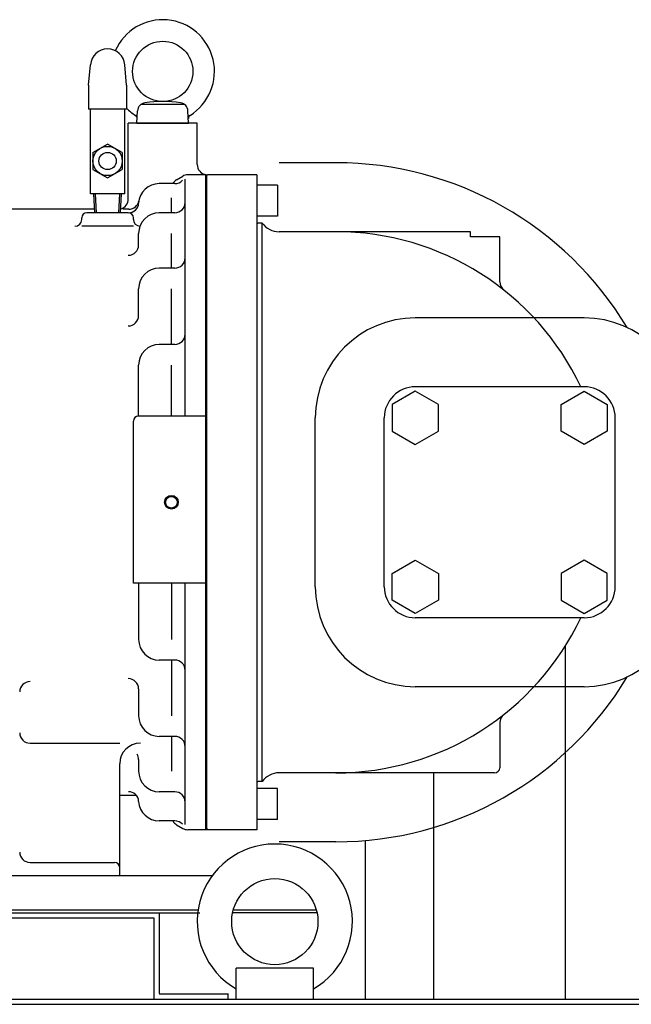
# Model space of a CAD drawing. Extents: x -1301 to 1779, y -628 to 1785.
# Drawn here: x 352 to 707, y 1012 to 1583 of the extents above; entities that cross this region are included whole.
import ezdxf

# ---------------------------------------------------------------- set-up
doc = ezdxf.new("R2010")
doc.units = 0
doc.header["$LTSCALE"] = 20
doc.layers.add('DETAIL', color=5, linetype='CONTINUOUS')
doc.layers.add('OUTLINE', color=3, linetype='CONTINUOUS')

msp = doc.modelspace()

# ---------------------------------------------------------------- linework, layer by layer
at = {"layer": 'DETAIL'}
for p, q in [((392, 1545.31), (393.04, 1557.17)), ((414, 1545.31), (412.96, 1557.17)), ((392, 1545.31), (392, 1531.3)), ((414, 1545.31), (414, 1531.3)), ((414, 1531.3), (392, 1531.3)), ((393, 1482.3), (393, 1531.3)), ((413, 1482.3), (413, 1531.3)), ((422.59, 1534.3), (447.41, 1534.3)), ((420, 1523.3), (420.37, 1530.4)), ((450, 1523.3), (449.63, 1530.4)), ((455, 1523.3), (415, 1523.3)), ((415, 1479.3), (415, 1523.3)), ((420, 1523.3), (450, 1523.3)), ((455, 1499.3), (455, 1523.3)), ((394.5, 1506.21), (403, 1511.11)), ((411.5, 1506.21), (403, 1511.11)), ((394.5, 1506.21), (394.5, 1496.39)), ((411.5, 1506.21), (411.5, 1496.39)), ((535.5, 1500.3), (502.5, 1500.3)), ((394.5, 1496.39), (403, 1491.49)), ((403, 1491.49), (411.5, 1496.39)), ((443, 1490.41), (446.61, 1492.5)), ((460, 1493.3), (449.61, 1493.3)), ((460, 1113.3), (460, 1493.3)), ((460, 1113.3), (460, 1493.3)), ((460, 1493.3), (460.5, 1493.3)), ((460.5, 1113.3), (460.5, 1493.3)), ((460.5, 1492.8), (461, 1493.3)), ((460.5, 1113.8), (460.5, 1492.8)), ((489.5, 1493.3), (461, 1493.3)), ((489.5, 1493.3), (489.5, 1113.3)), ((442, 1488.17), (433, 1488.17)), ((448, 1353.3), (448, 1490.73)), ((501.5, 1487.3), (489.5, 1487.3)), ((501.5, 1487.3), (501.5, 1469.3)), ((413, 1482.3), (393, 1482.3)), ((395.58, 1471.3), (395, 1482.3)), ((396.58, 1471.3), (396, 1482.3)), ((409.42, 1471.3), (410, 1482.3)), ((410.42, 1471.3), (411, 1482.3)), ((440, 1471.3), (440, 1479.86)), ((395.47, 1473.3), (298.49, 1473.3)), ((388, 1467.46), (388, 1468.3)), ((415, 1471.3), (391, 1471.3)), ((415.27, 1473.3), (411.98, 1473.3)), ((418, 1467.46), (418, 1468.3)), ((442, 1471.3), (433, 1471.3)), ((501.5, 1469.3), (489.5, 1469.3)), ((418, 1463.46), (388, 1463.46)), ((492.75, 1465.3), (490.3, 1465.3)), ((492.75, 1141.3), (492.75, 1465.3)), ((421, 1452.61), (421, 1459.3)), ((440, 1439.15), (440, 1459.3)), ((535.5, 1460.3), (502.5, 1460.3)), ((613.56, 1460.3), (535.5, 1460.3)), ((613.56, 1457.3), (613.56, 1460.3)), ((630.5, 1457.3), (613.56, 1457.3)), ((630.5, 1431.24), (630.5, 1457.3)), ((442, 1439.15), (433, 1439.15)), ((421, 1411.64), (421, 1427.15)), ((440, 1394.88), (440, 1427.15)), ((679.5, 1410.3), (581.5, 1410.3)), ((442, 1394.88), (433, 1394.88)), ((421, 1353.3), (421, 1382.88)), ((440, 1353.3), (440, 1382.88)), ((581.5, 1367.75), (568.12, 1360.02)), ((679.5, 1370.3), (581.5, 1370.3)), ((594.88, 1360.02), (581.5, 1367.75)), ((666.12, 1360.02), (679.5, 1367.75)), ((679.5, 1367.75), (692.88, 1360.02)), ((568.12, 1360.02), (568.12, 1344.58)), ((594.88, 1344.58), (594.88, 1360.02)), ((666.12, 1344.58), (666.12, 1360.02)), ((692.88, 1360.02), (692.88, 1344.58)), ((418, 1256.3), (418, 1350.3)), ((460, 1353.3), (421, 1353.3)), ((523.5, 1254.3), (523.5, 1352.3)), ((563.5, 1254.3), (563.5, 1352.3)), ((697.5, 1254.3), (697.5, 1352.3)), ((568.12, 1344.58), (581.5, 1336.85)), ((581.5, 1336.85), (594.88, 1344.58)), ((679.5, 1336.85), (666.12, 1344.58)), ((692.88, 1344.58), (679.5, 1336.85)), ((568.12, 1262.02), (581.5, 1269.75)), ((581.5, 1269.75), (594.88, 1262.02)), ((679.5, 1269.75), (666.12, 1262.02)), ((692.88, 1262.02), (679.5, 1269.75)), ((568.12, 1246.58), (568.12, 1262.02)), ((594.88, 1262.02), (594.88, 1246.58)), ((666.12, 1262.02), (666.12, 1246.58)), ((692.88, 1246.58), (692.88, 1262.02)), ((460, 1256.3), (418, 1256.3)), ((421, 1256.3), (421, 1223.72)), ((440, 1256.3), (440, 1223.72)), ((448, 1116.3), (448, 1256.3)), ((581.5, 1238.85), (568.12, 1246.58)), ((594.88, 1246.58), (581.5, 1238.85)), ((666.12, 1246.58), (679.5, 1238.85)), ((679.5, 1238.85), (692.88, 1246.58)), ((679.5, 1236.3), (581.5, 1236.3)), ((668.65, 1015), (668.65, 1220.11)), ((442, 1211.72), (433, 1211.72)), ((440, 1211.72), (440, 1179.45)), ((421, 1194.96), (421, 1179.45)), ((679.5, 1196.3), (581.5, 1196.3)), ((630.5, 1175.36), (630.5, 1149.3)), ((442, 1167.45), (433, 1167.45)), ((440, 1167.45), (440, 1147.3)), ((358, 1163.53), (410, 1163.53)), ((410, 1086.6), (410, 1151.53)), ((421, 1153.99), (421, 1147.3)), ((535.5, 1146.3), (502.5, 1146.3)), ((627.5, 1146.3), (535.5, 1146.3)), ((592.35, 1015), (592.35, 1146.3)), ((501.5, 1137.3), (489.5, 1137.3)), ((492.75, 1141.3), (490.3, 1141.3)), ((501.5, 1119.3), (501.5, 1137.3)), ((410, 1133.3), (419.56, 1133.3)), ((442, 1135.3), (433, 1135.3)), ((442, 1118.43), (433, 1118.43)), ((443, 1116.19), (446.61, 1114.1)), ((501.5, 1119.3), (489.5, 1119.3)), ((460, 1113.3), (449.61, 1113.3)), ((460.5, 1113.3), (460, 1113.3)), ((460.5, 1113.8), (461, 1113.3)), ((489.5, 1113.3), (461, 1113.3)), ((535.5, 1106.3), (502.5, 1106.3)), ((552.35, 1107.02), (552.35, 1015)), ((358, 1094.3), (407, 1094.3)), ((463.7, 1086.6), (-251.6, 1086.6)), ((455.49, 1066.6), (-250, 1066.6)), ((-250, 1065), (456.56, 1065)), ((433, 1065), (433, 1018.2)), ((524.49, 1065), (475.51, 1065)), ((524.11, 1066.6), (475.89, 1066.6)), ((430, 1062), (330, 1062)), ((430, 1015), (430, 1062)), ((522.5, 1033), (477.5, 1033)), ((477.5, 1015), (477.5, 1033)), ((522.5, 1015), (522.5, 1033)), ((433, 1018), (473, 1018)), ((473, 1015), (473, 1018.2)), ((-747, 1015), (746.8, 1015)), ((-747, 1012), (746.8, 1012))]:
    msp.add_line(p, q, dxfattribs=at)
for centre, radius in [((435, 1553.3), 17.5), ((403, 1501.3), 8.5), ((403, 1501.3), 5), ((440, 1303.3), 4), ((440, 1303.3), 3.35), ((500, 1060), 25)]:
    msp.add_circle(centre, radius, dxfattribs=at)
for centre, radius, start, end in [((435, 1553.3), 30, 301.7862, 156.5449), ((403, 1556.3), 10, 5, 175), ((435, 1553.3), 30, 225.573, 238.2138), ((425.37, 1530.14), 5, 97.8268, 177), ((435, 1460.05), 75.75, 82.1732, 97.8268), ((444.63, 1530.14), 5, 3, 82.1732), ((418.14, 1526.1), 2, 357, 58.2138), ((451.86, 1526.1), 2, 121.7862, 183), ((461, 1499.3), 6, 180, 260.4059), ((535.5, 1303.3), 197, 30.9709, 90), ((449.61, 1487.3), 6, 90, 120), ((433, 1476.17), 12, 90, 176.6212), ((446, 1485.22), 6, 120, 150.5258), ((442, 1494.17), 6, 270, 318.0495), ((409, 1479.3), 6, 284.861, 0), ((415.03, 1477.23), 6, 270, 356.6212), ((415.27, 1479.3), 6, 270, 349.9837), ((442, 1477.3), 6, 270, 0), ((391, 1468.3), 3, 90, 180), ((415, 1468.3), 3, 0, 90), ((433, 1459.3), 12, 90, 180), ((384, 1467.46), 4, 270, 0), ((422, 1467.46), 4, 180, 266.3952), ((490.3, 1466.1), 0.8, 180, 270), ((502.5, 1472.3), 12, 215.6853, 270), ((535.5, 1303.3), 157, 25.2616, 90), ((415, 1452.61), 6, 270, 0), ((442, 1445.15), 6, 270, 0), ((433, 1427.15), 12, 90, 180), ((636.5, 1431.24), 6, 180, 231.7107), ((415, 1411.64), 6, 270, 0), ((581.5, 1352.3), 58, 90, 180), ((679.5, 1352.3), 58, 0, 90), ((442, 1400.88), 6, 270, 0), ((433, 1382.88), 12, 90, 180), ((581.5, 1352.3), 18, 90, 180), ((679.5, 1352.3), 18, 0, 90), ((421, 1350.3), 3, 90, 180), ((581.5, 1254.3), 58, 180, 270), ((581.5, 1254.3), 18, 180, 270), ((679.5, 1254.3), 58, 270, 0), ((679.5, 1254.3), 18, 270, 0), ((535.5, 1303.3), 157, 270, 334.7384), ((433, 1223.72), 12, 180, 270), ((442, 1205.72), 6, 0, 90), ((415, 1194.96), 6, 0, 90), ((535.5, 1303.3), 197, 270, 329.0291), ((358, 1193.24), 6, 90, 180), ((433, 1179.45), 12, 180, 270), ((636.5, 1175.36), 6, 128.2893, 180), ((358, 1169.53), 6, 180, 270), ((442, 1161.45), 6, 0, 90), ((422, 1151.53), 12, 90, 180), ((415, 1153.99), 6, 360, 31.8583), ((627.5, 1149.3), 3, 270, 0), ((433, 1147.3), 12, 180, 270), ((502.5, 1134.3), 12, 90, 144.3147), ((490.3, 1140.5), 0.8, 90, 180), ((415.03, 1129.37), 6, 3.3788, 90), ((442, 1129.3), 6, 0, 90), ((433, 1130.43), 12, 183.3788, 270), ((446, 1121.38), 6, 209.4742, 240), ((442, 1112.43), 6, 41.9505, 90), ((449.61, 1119.3), 6, 240, 270), ((500, 1060), 45, 300, 240), ((358, 1100.3), 6, 180, 270), ((407, 1091.3), 3, 0, 90)]:
    msp.add_arc(centre, radius, start, end, dxfattribs=at)
at = {"layer": 'OUTLINE'}
for p, q in [((392, 1545.31), (393.04, 1557.17)), ((414, 1545.31), (412.96, 1557.17)), ((392, 1545.31), (392, 1531.3)), ((414, 1545.31), (414, 1531.3)), ((414, 1531.3), (392, 1531.3)), ((393, 1482.3), (393, 1531.3)), ((413, 1482.3), (413, 1531.3)), ((422.59, 1534.3), (447.41, 1534.3)), ((420, 1523.3), (420.37, 1530.4)), ((450, 1523.3), (449.63, 1530.4)), ((455, 1523.3), (415, 1523.3)), ((415, 1479.3), (415, 1523.3)), ((420, 1523.3), (450, 1523.3)), ((455, 1499.3), (455, 1523.3)), ((394.5, 1506.21), (403, 1511.11)), ((411.5, 1506.21), (403, 1511.11)), ((394.5, 1506.21), (394.5, 1496.39)), ((411.5, 1506.21), (411.5, 1496.39)), ((535.5, 1500.3), (502.5, 1500.3)), ((394.5, 1496.39), (403, 1491.49)), ((403, 1491.49), (411.5, 1496.39)), ((443, 1490.41), (446.61, 1492.5)), ((460, 1493.3), (449.61, 1493.3)), ((460, 1113.3), (460, 1493.3)), ((460, 1113.3), (460, 1493.3)), ((460, 1493.3), (460.5, 1493.3)), ((460.5, 1113.3), (460.5, 1493.3)), ((460.5, 1492.8), (461, 1493.3)), ((460.5, 1113.8), (460.5, 1492.8)), ((489.5, 1493.3), (461, 1493.3)), ((489.5, 1493.3), (489.5, 1113.3)), ((442, 1488.17), (433, 1488.17)), ((448, 1353.3), (448, 1490.73)), ((501.5, 1487.3), (489.5, 1487.3)), ((501.5, 1487.3), (501.5, 1469.3)), ((413, 1482.3), (393, 1482.3)), ((395.58, 1471.3), (395, 1482.3)), ((396.58, 1471.3), (396, 1482.3)), ((409.42, 1471.3), (410, 1482.3)), ((410.42, 1471.3), (411, 1482.3)), ((440, 1471.3), (440, 1479.86)), ((395.47, 1473.3), (298.49, 1473.3)), ((388, 1467.46), (388, 1468.3)), ((415, 1471.3), (391, 1471.3)), ((415.27, 1473.3), (411.98, 1473.3)), ((418, 1467.46), (418, 1468.3)), ((442, 1471.3), (433, 1471.3)), ((501.5, 1469.3), (489.5, 1469.3)), ((418, 1463.46), (388, 1463.46)), ((492.75, 1465.3), (490.3, 1465.3)), ((492.75, 1141.3), (492.75, 1465.3)), ((421, 1452.61), (421, 1459.3)), ((440, 1439.15), (440, 1459.3)), ((535.5, 1460.3), (502.5, 1460.3)), ((613.56, 1460.3), (535.5, 1460.3)), ((613.56, 1457.3), (613.56, 1460.3)), ((630.5, 1457.3), (613.56, 1457.3)), ((630.5, 1431.24), (630.5, 1457.3)), ((442, 1439.15), (433, 1439.15)), ((421, 1411.64), (421, 1427.15)), ((440, 1394.88), (440, 1427.15)), ((679.5, 1410.3), (581.5, 1410.3)), ((442, 1394.88), (433, 1394.88)), ((421, 1353.3), (421, 1382.88)), ((440, 1353.3), (440, 1382.88)), ((581.5, 1367.75), (568.12, 1360.02)), ((679.5, 1370.3), (581.5, 1370.3)), ((594.88, 1360.02), (581.5, 1367.75)), ((666.12, 1360.02), (679.5, 1367.75)), ((679.5, 1367.75), (692.88, 1360.02)), ((568.12, 1360.02), (568.12, 1344.58)), ((594.88, 1344.58), (594.88, 1360.02)), ((666.12, 1344.58), (666.12, 1360.02)), ((692.88, 1360.02), (692.88, 1344.58)), ((418, 1256.3), (418, 1350.3)), ((460, 1353.3), (421, 1353.3)), ((523.5, 1254.3), (523.5, 1352.3)), ((563.5, 1254.3), (563.5, 1352.3)), ((697.5, 1254.3), (697.5, 1352.3)), ((568.12, 1344.58), (581.5, 1336.85)), ((581.5, 1336.85), (594.88, 1344.58)), ((679.5, 1336.85), (666.12, 1344.58)), ((692.88, 1344.58), (679.5, 1336.85)), ((568.12, 1262.02), (581.5, 1269.75)), ((581.5, 1269.75), (594.88, 1262.02)), ((679.5, 1269.75), (666.12, 1262.02)), ((692.88, 1262.02), (679.5, 1269.75)), ((568.12, 1246.58), (568.12, 1262.02)), ((594.88, 1262.02), (594.88, 1246.58)), ((666.12, 1262.02), (666.12, 1246.58)), ((692.88, 1246.58), (692.88, 1262.02)), ((460, 1256.3), (418, 1256.3)), ((421, 1256.3), (421, 1223.72)), ((440, 1256.3), (440, 1223.72)), ((448, 1116.3), (448, 1256.3)), ((581.5, 1238.85), (568.12, 1246.58)), ((594.88, 1246.58), (581.5, 1238.85)), ((666.12, 1246.58), (679.5, 1238.85)), ((679.5, 1238.85), (692.88, 1246.58)), ((679.5, 1236.3), (581.5, 1236.3)), ((668.65, 1015), (668.65, 1220.11)), ((442, 1211.72), (433, 1211.72)), ((440, 1211.72), (440, 1179.45)), ((421, 1194.96), (421, 1179.45)), ((679.5, 1196.3), (581.5, 1196.3)), ((630.5, 1175.36), (630.5, 1149.3)), ((442, 1167.45), (433, 1167.45)), ((440, 1167.45), (440, 1147.3)), ((358, 1163.53), (410, 1163.53)), ((410, 1086.6), (410, 1151.53)), ((421, 1153.99), (421, 1147.3)), ((535.5, 1146.3), (502.5, 1146.3)), ((627.5, 1146.3), (535.5, 1146.3)), ((592.35, 1015), (592.35, 1146.3)), ((501.5, 1137.3), (489.5, 1137.3)), ((492.75, 1141.3), (490.3, 1141.3)), ((501.5, 1119.3), (501.5, 1137.3)), ((410, 1133.3), (419.56, 1133.3)), ((442, 1135.3), (433, 1135.3)), ((442, 1118.43), (433, 1118.43)), ((443, 1116.19), (446.61, 1114.1)), ((501.5, 1119.3), (489.5, 1119.3)), ((460, 1113.3), (449.61, 1113.3)), ((460.5, 1113.3), (460, 1113.3)), ((460.5, 1113.8), (461, 1113.3)), ((489.5, 1113.3), (461, 1113.3)), ((535.5, 1106.3), (502.5, 1106.3)), ((552.35, 1107.02), (552.35, 1015)), ((358, 1094.3), (407, 1094.3)), ((463.7, 1086.6), (-251.6, 1086.6)), ((455.49, 1066.6), (-250, 1066.6)), ((-250, 1065), (456.56, 1065)), ((433, 1065), (433, 1018.2)), ((524.49, 1065), (475.51, 1065)), ((524.11, 1066.6), (475.89, 1066.6)), ((430, 1062), (330, 1062)), ((430, 1015), (430, 1062)), ((522.5, 1033), (477.5, 1033)), ((477.5, 1015), (477.5, 1033)), ((522.5, 1015), (522.5, 1033)), ((433, 1018), (473, 1018)), ((473, 1015), (473, 1018.2)), ((-747, 1015), (746.8, 1015)), ((-747, 1012), (746.8, 1012))]:
    msp.add_line(p, q, dxfattribs=at)
for centre, radius in [((435, 1553.3), 17.5), ((403, 1501.3), 8.5), ((403, 1501.3), 5), ((440, 1303.3), 4), ((440, 1303.3), 3.35), ((500, 1060), 25)]:
    msp.add_circle(centre, radius, dxfattribs=at)
for centre, radius, start, end in [((435, 1553.3), 30, 301.7862, 156.5449), ((403, 1556.3), 10, 5, 175), ((435, 1553.3), 30, 225.573, 238.2138), ((425.37, 1530.14), 5, 97.8268, 177), ((435, 1460.05), 75.75, 82.1732, 97.8268), ((444.63, 1530.14), 5, 3, 82.1732), ((418.14, 1526.1), 2, 357, 58.2138), ((451.86, 1526.1), 2, 121.7862, 183), ((461, 1499.3), 6, 180, 260.4059), ((535.5, 1303.3), 197, 30.9709, 90), ((449.61, 1487.3), 6, 90, 120), ((433, 1476.17), 12, 90, 176.6212), ((446, 1485.22), 6, 120, 150.5258), ((442, 1494.17), 6, 270, 318.0495), ((409, 1479.3), 6, 284.861, 0), ((415.03, 1477.23), 6, 270, 356.6212), ((415.27, 1479.3), 6, 270, 349.9837), ((442, 1477.3), 6, 270, 0), ((391, 1468.3), 3, 90, 180), ((415, 1468.3), 3, 0, 90), ((433, 1459.3), 12, 90, 180), ((384, 1467.46), 4, 270, 0), ((422, 1467.46), 4, 180, 266.3952), ((490.3, 1466.1), 0.8, 180, 270), ((502.5, 1472.3), 12, 215.6853, 270), ((535.5, 1303.3), 157, 25.2616, 90), ((415, 1452.61), 6, 270, 0), ((442, 1445.15), 6, 270, 0), ((433, 1427.15), 12, 90, 180), ((636.5, 1431.24), 6, 180, 231.7107), ((415, 1411.64), 6, 270, 0), ((581.5, 1352.3), 58, 90, 180), ((679.5, 1352.3), 58, 0, 90), ((442, 1400.88), 6, 270, 0), ((433, 1382.88), 12, 90, 180), ((581.5, 1352.3), 18, 90, 180), ((679.5, 1352.3), 18, 0, 90), ((421, 1350.3), 3, 90, 180), ((581.5, 1254.3), 58, 180, 270), ((581.5, 1254.3), 18, 180, 270), ((679.5, 1254.3), 58, 270, 0), ((679.5, 1254.3), 18, 270, 0), ((535.5, 1303.3), 157, 270, 334.7384), ((433, 1223.72), 12, 180, 270), ((442, 1205.72), 6, 0, 90), ((415, 1194.96), 6, 0, 90), ((535.5, 1303.3), 197, 270, 329.0291), ((358, 1193.24), 6, 90, 180), ((433, 1179.45), 12, 180, 270), ((636.5, 1175.36), 6, 128.2893, 180), ((358, 1169.53), 6, 180, 270), ((442, 1161.45), 6, 0, 90), ((422, 1151.53), 12, 90, 180), ((415, 1153.99), 6, 360, 31.8583), ((627.5, 1149.3), 3, 270, 0), ((433, 1147.3), 12, 180, 270), ((502.5, 1134.3), 12, 90, 144.3147), ((490.3, 1140.5), 0.8, 90, 180), ((415.03, 1129.37), 6, 3.3788, 90), ((442, 1129.3), 6, 0, 90), ((433, 1130.43), 12, 183.3788, 270), ((446, 1121.38), 6, 209.4742, 240), ((442, 1112.43), 6, 41.9505, 90), ((449.61, 1119.3), 6, 240, 270), ((500, 1060), 45, 300, 240), ((358, 1100.3), 6, 180, 270), ((407, 1091.3), 3, 0, 90)]:
    msp.add_arc(centre, radius, start, end, dxfattribs=at)

doc.saveas('drawing.dxf')
